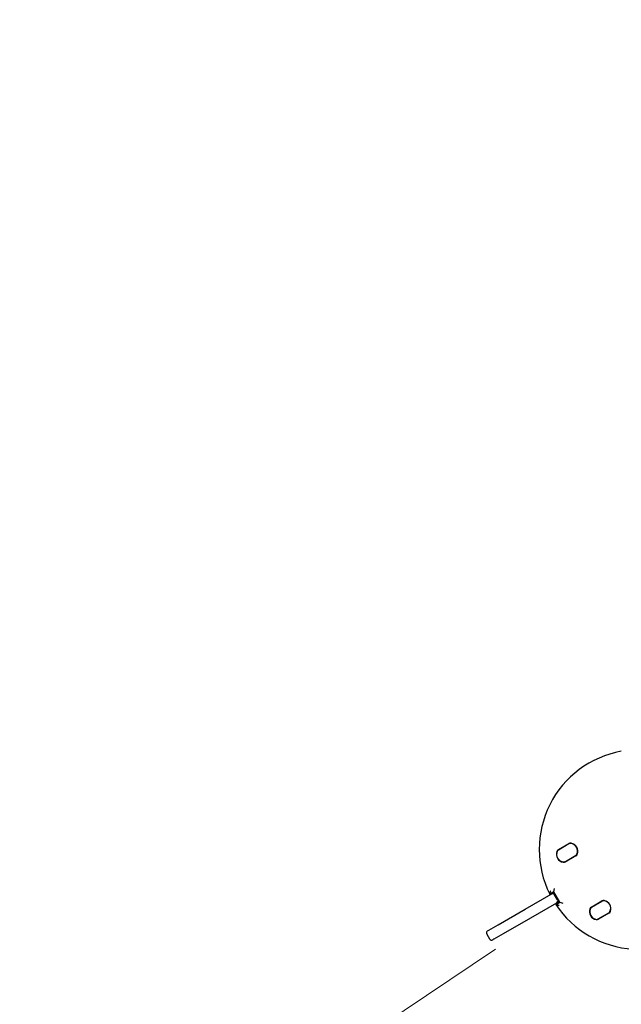
# Model space of a CAD drawing. Units: millimetres. Extents: x 31 to 468, y 46 to 465.
# Drawn here: x 127 to 202, y 218 to 341 of the extents above; entities that cross this region are included whole.
import ezdxf

# ---------------------------------------------------------------- set-up
doc = ezdxf.new("R2010")
doc.units = ezdxf.units.MM
doc.header["$LTSCALE"] = 100
doc.styles.add('SLDTEXTSTYLE0', font='TXT', dxfattribs={"width": 0.75})
doc.dimstyles.new('SLDDIMSTYLE1', dxfattribs={"dimtxt": 15.875, "dimasz": 25, "dimexe": 0, "dimexo": 0.0625, "dimgap": 3.96875, "dimtad": 2, "dimdec": 0, "dimrnd": 1e-09, "dimzin": 12, "dimdsep": 46, "dimtxsty": 'SLDTEXTSTYLE0', "dimsah": 1, "dimcen": 0, "dimadec": 0, "dimazin": 3, "dimtfac": 1, "dimtdec": 0, "dimtofl": 0, "dimtmove": 0, "dimatfit": 3, "dimfxl": 0, "dimfrac": 2, "dimtolj": 1, "dimtzin": 12, "dimarcsym": 0})
doc.dimstyles.new('SLDDIMSTYLE2', dxfattribs={"dimtxt": 15.875, "dimasz": 8, "dimexe": 0, "dimexo": 0.0625, "dimgap": 3.96875, "dimtad": 2, "dimdec": 0, "dimrnd": 1e-09, "dimzin": 12, "dimdsep": 46, "dimtxsty": 'SLDTEXTSTYLE0', "dimblk1": 'DOT', "dimblk2": 'DOT', "dimsah": 1, "dimcen": 0.09, "dimse1": 1, "dimse2": 1, "dimadec": 0, "dimazin": 3, "dimtfac": 1, "dimtdec": 0, "dimtofl": 0, "dimtmove": 0, "dimatfit": 3, "dimldrblk": 'DOT', "dimfxl": 0, "dimfrac": 2, "dimtolj": 1, "dimtzin": 12, "dimarcsym": 0})

# ---------------------------------------------------------------- blocks, each defined once
blk = doc.blocks.new('_D_2')
at = {"color": 7, "linetype": 'Continuous', "lineweight": 18}
blk.add_line((82.7, 155.31), (186.62, 224.78), dxfattribs=at)
blk.add_solid([(82.7, 155.31), (105.71, 165.88), (101.27, 172.53)], dxfattribs=at)
at = {"color": 7, "linetype": 'Continuous', "lineweight": 18, "insert": (109.83, 197.76), "char_height": 15.875, "attachment_point": 1, "rotation": 33.7624, "style": 'SLDTEXTSTYLE0'}
blk.add_mtext('125', dxfattribs=at)
blk = doc.blocks.new('_Dot')
at = {"color": 0, "linetype": 'ByBlock', "lineweight": -2}
blk.add_line((-0.5, 0), (-1, 0), dxfattribs=at)
at = {"color": 0, "linetype": 'ByBlock', "const_width": 0.5}
blk.add_lwpolyline([(-0.25, 0, 1), (0.25, 0, 1)], format="xyb", close=True, dxfattribs=at)
blk = doc.blocks.new('_D_3')
at = {"color": 7, "linetype": 'Continuous', "lineweight": 18}
blk.add_line((51.59, 226.07), (51.59, 315.18), dxfattribs=at)
at = {"color": 7, "linetype": 'Continuous', "lineweight": 18, "xscale": 8, "yscale": 8}
for p, rotation in [((51.59, 315.18, 8.78), 90.0000000000004), ((51.59, 226.07, 8.78), 270.0000000000004)]:
    blk.add_blockref('_Dot', p, dxfattribs=dict(at, rotation=rotation))
at = {"color": 7, "linetype": 'Continuous', "lineweight": 18, "insert": (31.13, 258.89), "char_height": 15.875, "attachment_point": 1, "rotation": 90, "style": 'SLDTEXTSTYLE0'}
blk.add_mtext('91', dxfattribs=at)
blk = doc.blocks.new('_D_4')
at = {"color": 7, "linetype": 'Continuous', "lineweight": 18}
blk.add_line((288.47, 443.87), (185.64, 443.87), dxfattribs=at)
at = {"color": 7, "linetype": 'Continuous', "lineweight": 18, "xscale": 8, "yscale": 8, "rotation": 180.0000000000004}
blk.add_blockref('_Dot', (185.64, 443.87, 8.78), dxfattribs=at)
at = {"color": 7, "linetype": 'Continuous', "lineweight": 18, "xscale": 8, "yscale": 8}
blk.add_blockref('_Dot', (288.47, 443.87, 8.78), dxfattribs=at)
at = {"color": 7, "linetype": 'Continuous', "lineweight": 18, "insert": (219.46, 464.34), "char_height": 15.875, "attachment_point": 1, "style": 'SLDTEXTSTYLE0'}
blk.add_mtext('105', dxfattribs=at)

msp = doc.modelspace()

# ---------------------------------------------------------------- linework, layer by layer
at = {"color": 7, "linetype": 'Continuous', "lineweight": 25}
for p, q in [((194.5, 237.25), (195.82, 238.01)), ((195.83, 237.99), (194.51, 237.23)), ((195.81, 237.98), (194.53, 237.24)), ((195.36, 235.75), (196.68, 236.52)), ((196.69, 236.49), (195.37, 235.73)), ((195.38, 235.77), (196.66, 236.51)), ((193.92, 231.98), (193.42, 231.69)), ((193.92, 231.98), (194.03, 232.39)), ((194.67, 230.68), (193.92, 231.98)), ((190.35, 229.8), (193.62, 231.69)), ((193.62, 231.69), (193.97, 231.89)), ((194.38, 230.98), (194.03, 231.58)), ((194.62, 230.77), (194.27, 230.57)), ((198.65, 230.06), (199.97, 230.82)), ((199.98, 230.8), (198.66, 230.04)), ((199.96, 230.79), (198.68, 230.05)), ((186.94, 227.84), (190.35, 229.8)), ((194.27, 230.57), (191, 228.67)), ((194.17, 230.39), (194.67, 230.68)), ((194.67, 230.68), (195.08, 230.57)), ((191, 228.67), (187.59, 226.71)), ((199.51, 228.57), (200.83, 229.33)), ((200.84, 229.31), (199.52, 228.54)), ((199.53, 228.58), (200.81, 229.32)), ((185.64, 227.08), (185.77, 227.16)), ((185.77, 227.16), (186.94, 227.84)), ((185.53, 226.67), (185.88, 226.07)), ((186.42, 226.03), (186.29, 225.96)), ((187.59, 226.71), (186.42, 226.03))]:
    msp.add_line(p, q, dxfattribs=at)
for centre, radius, start, end in [((204.6, 237.28), 12.5, 100.1695, 206.5602), ((195.26, 236.68), 1.01, 159.3672, 260.6328), ((195.26, 236.68), 0.984, 159.3672, 260.6328), ((195.23, 236.66), 0.95, 155.0968, 264.9032), ((194.71, 236.88), 0.425, 120, 159.3672), ((194.71, 236.88), 0.4, 120, 159.3672), ((194.73, 236.89), 0.4, 120, 155.0968), ((196.01, 237.63), 0.4, 84.9032, 120), ((196.03, 237.64), 0.425, 80.6328, 120), ((196.03, 237.64), 0.4, 80.6328, 120), ((195.96, 237.08), 0.95, 335.0968, 84.9032), ((195.94, 237.07), 1.01, 339.3672, 80.6328), ((195.94, 237.07), 0.983, 339.3672, 80.6328), ((195.16, 236.1), 0.425, 260.6328, 300), ((195.16, 236.1), 0.4, 260.6328, 300), ((195.18, 236.11), 0.4, 264.9032, 300), ((196.46, 236.85), 0.4, 300, 335.0968), ((196.48, 236.86), 0.4, 300, 339.3672), ((196.48, 236.86), 0.425, 300, 339.3672), ((193.77, 231.43), 0.3, 30, 120), ((194.12, 230.83), 0.3, 300, 30), ((200.16, 230.44), 0.4, 84.9032, 120), ((200.18, 230.46), 0.425, 80.6328, 120), ((200.18, 230.46), 0.4, 80.6328, 120), ((200.11, 229.9), 0.95, 335.0968, 84.9032), ((200.09, 229.88), 1.01, 339.3672, 80.6328), ((200.09, 229.88), 0.984, 339.3672, 80.6328), ((204.6, 237.28), 12.5, 213.4398, 319.8305), ((199.41, 229.49), 1.01, 159.3672, 260.6328), ((199.41, 229.49), 0.983, 159.3672, 260.6328), ((199.38, 229.47), 0.95, 155.0968, 264.9032), ((198.86, 229.69), 0.425, 120, 159.3672), ((198.86, 229.69), 0.4, 120, 159.3672), ((198.88, 229.7), 0.4, 120, 155.0968), ((200.61, 229.67), 0.4, 300, 335.0968), ((200.63, 229.67), 0.4, 300, 339.3672), ((200.63, 229.67), 0.425, 300, 339.3672), ((199.31, 228.91), 0.425, 260.6328, 300), ((199.31, 228.91), 0.4, 260.6328, 300), ((199.33, 228.92), 0.4, 264.9032, 300), ((185.79, 226.82), 0.3, 120, 210), ((186.14, 226.22), 0.3, 210, 300)]:
    msp.add_arc(centre, radius, start, end, dxfattribs=at)
for points in [[(193.42, 231.69), (193.42, 231.69), (193.42, 231.69), (193.42, 231.71), (193.43, 231.72), (193.44, 231.75), (193.44, 231.77), (193.45, 231.8), (193.46, 231.82), (193.48, 231.88), (193.49, 231.93), (193.51, 231.99), (193.52, 232.02), (193.53, 232.06), (193.54, 232.09), (193.55, 232.11)], [(194.17, 230.39), (194.17, 230.39), (194.17, 230.39), (194.19, 230.39), (194.2, 230.38), (194.23, 230.38), (194.25, 230.37), (194.28, 230.36), (194.3, 230.36), (194.36, 230.34), (194.41, 230.33), (194.48, 230.32), (194.5, 230.31), (194.55, 230.3), (194.57, 230.3), (194.6, 230.29)]]:
    msp.add_open_spline(points, degree=3, knots=[0, 0, 0, 0, 0.125, 0.125, 0.25, 0.25, 0.375, 0.375, 0.5, 0.5, 0.75, 0.75, 0.875, 0.875, 1, 1, 1, 1], dxfattribs=at)

# ---------------------------------------------------------------- dimensions: what is measured, and where the dimension line sits
at = {"color": 7, "linetype": 'Continuous', "lineweight": 18}
dim = msp.add_linear_dim(base=(288.47, 443.87), p1=(185.64, 227.08), p2=(288.47, 226.76), dimstyle='SLDDIMSTYLE2', dxfattribs=at)
dim.commit()
dim.dimension.update_dxf_attribs({"geometry": '_D_4', "text_midpoint": (237.06, 443.87), "dimtype": 160})
dim = msp.add_linear_dim(base=(51.59, 226.07), p1=(237.42, 315.18), p2=(185.88, 226.07), angle=90, dimstyle='SLDDIMSTYLE2', dxfattribs=at)
dim.commit()
dim.dimension.update_dxf_attribs({"geometry": '_D_3', "text_midpoint": (51.59, 270.62), "dimtype": 160})
dim = msp.add_radius_dim(center=(186.62, 224.78), mpoint=(82.7, 155.31), dimstyle='SLDDIMSTYLE1', override={"dimpost": '<>'}, dxfattribs=at)
dim.commit()
dim.dimension.update_dxf_attribs({"geometry": '_D_2', "text_midpoint": (134.66, 190.04), "dimtype": 164})

doc.saveas('drawing.dxf')
